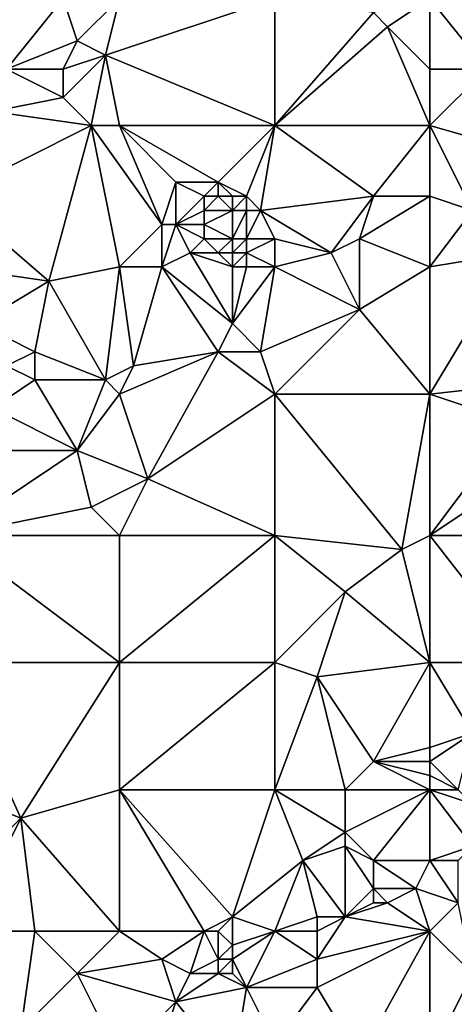
# Model space of a CAD drawing. Units: metres. Extents: x 72500 to 73125, y 343500 to 344000.
# Drawn here: x 72726 to 72757, y 343867 to 343936 of the extents above; entities that cross this region are included whole.
import ezdxf

# ---------------------------------------------------------------- set-up
doc = ezdxf.new("R2010")
doc.units = ezdxf.units.M
doc.layers.add('Terrain', color=15, linetype='Continuous')

msp = doc.modelspace()

# ---------------------------------------------------------------- linework, layer by layer
at = {"layer": 'Terrain'}
for points in [[(72729, 343938, 263.57), (72723, 343940, 263.44), (72725, 343933, 263.56), (72729, 343938, 263.57)], [(72755, 343938, 264.01), (72759, 343933, 264), (72758, 343939, 264.1), (72755, 343938, 264.01)], [(72729, 343938, 263.57), (72725, 343933, 263.56), (72730, 343935, 263.45), (72729, 343938, 263.57)], [(72733, 343938, 263.46), (72729, 343938, 263.57), (72730, 343935, 263.45), (72733, 343938, 263.46)], [(72733, 343938, 263.46), (72730, 343935, 263.45), (72732, 343934, 263.65), (72733, 343938, 263.46)], [(72744, 343938, 263.59), (72732, 343934, 263.65), (72744, 343929, 263.81), (72744, 343938, 263.59)], [(72744, 343938, 263.59), (72733, 343938, 263.46), (72732, 343934, 263.65), (72744, 343938, 263.59)], [(72744, 343938, 263.59), (72744, 343929, 263.81), (72751, 343937, 263.94), (72744, 343938, 263.59)], [(72755, 343938, 264.01), (72751, 343937, 263.94), (72752, 343936, 263.89), (72755, 343938, 264.01)], [(72755, 343938, 264.01), (72752, 343936, 263.89), (72755, 343933, 263.86), (72755, 343938, 264.01)], [(72755, 343938, 264.01), (72755, 343933, 263.86), (72759, 343933, 264), (72755, 343938, 264.01)], [(72752, 343936, 263.89), (72751, 343937, 263.94), (72744, 343929, 263.81), (72752, 343936, 263.89)], [(72755, 343929, 263.94), (72752, 343936, 263.89), (72744, 343929, 263.81), (72755, 343929, 263.94)], [(72755, 343929, 263.94), (72755, 343933, 263.86), (72752, 343936, 263.89), (72755, 343929, 263.94)], [(72729, 343933, 263.47), (72730, 343935, 263.45), (72725, 343933, 263.56), (72729, 343933, 263.47)], [(72729, 343933, 263.47), (72732, 343934, 263.65), (72730, 343935, 263.45), (72729, 343933, 263.47)], [(72731, 343929, 263.8), (72732, 343934, 263.65), (72729, 343931, 263.61), (72731, 343929, 263.8)], [(72729, 343931, 263.61), (72732, 343934, 263.65), (72729, 343933, 263.47), (72729, 343931, 263.61)], [(72733, 343929, 263.73), (72732, 343934, 263.65), (72731, 343929, 263.8), (72733, 343929, 263.73)], [(72744, 343929, 263.81), (72732, 343934, 263.65), (72733, 343929, 263.73), (72744, 343929, 263.81)], [(72724, 343930, 263.67), (72729, 343931, 263.61), (72725, 343933, 263.56), (72724, 343930, 263.67)], [(72729, 343931, 263.61), (72729, 343933, 263.47), (72725, 343933, 263.56), (72729, 343931, 263.61)], [(72755, 343929, 263.94), (72759, 343933, 264), (72755, 343933, 263.86), (72755, 343929, 263.94)], [(72762, 343927, 264.06), (72759, 343933, 264), (72755, 343929, 263.94), (72762, 343927, 264.06)], [(72731, 343929, 263.8), (72729, 343931, 263.61), (72724, 343930, 263.67), (72731, 343929, 263.8)], [(72721, 343924, 263.68), (72731, 343929, 263.8), (72724, 343930, 263.67), (72721, 343924, 263.68)], [(72721, 343924, 263.68), (72728, 343918, 263.64), (72731, 343929, 263.8), (72721, 343924, 263.68)], [(72733, 343919, 263.93), (72731, 343929, 263.8), (72728, 343918, 263.64), (72733, 343919, 263.93)], [(72736, 343922, 263.96), (72731, 343929, 263.8), (72733, 343919, 263.93), (72736, 343922, 263.96)], [(72736, 343922, 263.96), (72733, 343929, 263.73), (72731, 343929, 263.8), (72736, 343922, 263.96)], [(72736, 343922, 263.96), (72737, 343925, 263.73), (72733, 343929, 263.73), (72736, 343922, 263.96)], [(72740, 343925, 263.73), (72733, 343929, 263.73), (72737, 343925, 263.73), (72740, 343925, 263.73)], [(72740, 343925, 263.73), (72744, 343929, 263.81), (72733, 343929, 263.73), (72740, 343925, 263.73)], [(72742, 343924, 263.78), (72744, 343929, 263.81), (72740, 343925, 263.73), (72742, 343924, 263.78)], [(72743, 343923, 263.89), (72744, 343929, 263.81), (72742, 343924, 263.78), (72743, 343923, 263.89)], [(72751, 343924, 264.07), (72744, 343929, 263.81), (72743, 343923, 263.89), (72751, 343924, 264.07)], [(72751, 343924, 264.07), (72755, 343929, 263.94), (72744, 343929, 263.81), (72751, 343924, 264.07)], [(72755, 343924, 264.11), (72755, 343929, 263.94), (72751, 343924, 264.07), (72755, 343924, 264.11)], [(72755, 343924, 264.11), (72758, 343923, 263.87), (72755, 343929, 263.94), (72755, 343924, 264.11)], [(72758, 343923, 263.87), (72762, 343927, 264.06), (72755, 343929, 263.94), (72758, 343923, 263.87)], [(72737, 343922, 264.2), (72737, 343925, 263.73), (72736, 343922, 263.96), (72737, 343922, 264.2)], [(72737, 343922, 264.2), (72739, 343924, 263.85), (72737, 343925, 263.73), (72737, 343922, 264.2)], [(72739, 343924, 263.85), (72740, 343925, 263.73), (72737, 343925, 263.73), (72739, 343924, 263.85)], [(72740, 343924, 263.74), (72740, 343925, 263.73), (72739, 343924, 263.85), (72740, 343924, 263.74)], [(72742, 343924, 263.78), (72740, 343925, 263.73), (72741, 343924, 263.73), (72742, 343924, 263.78)], [(72741, 343924, 263.73), (72740, 343925, 263.73), (72740, 343924, 263.74), (72741, 343924, 263.73)], [(72721, 343919, 263.59), (72728, 343918, 263.64), (72721, 343924, 263.68), (72721, 343919, 263.59)], [(72737, 343922, 264.2), (72739, 343923, 264.26), (72739, 343924, 263.85), (72737, 343922, 264.2)], [(72741, 343923, 264), (72740, 343924, 263.74), (72739, 343923, 264.26), (72741, 343923, 264)], [(72739, 343923, 264.26), (72740, 343924, 263.74), (72739, 343924, 263.85), (72739, 343923, 264.26)], [(72741, 343923, 264), (72741, 343924, 263.73), (72740, 343924, 263.74), (72741, 343923, 264)], [(72742, 343923, 263.94), (72742, 343924, 263.78), (72741, 343923, 264), (72742, 343923, 263.94)], [(72741, 343923, 264), (72742, 343924, 263.78), (72741, 343924, 263.73), (72741, 343923, 264)], [(72743, 343923, 263.89), (72742, 343924, 263.78), (72742, 343923, 263.94), (72743, 343923, 263.89)], [(72748, 343920, 264.1), (72751, 343924, 264.07), (72743, 343923, 263.89), (72748, 343920, 264.1)], [(72748, 343920, 264.1), (72750, 343921, 263.96), (72751, 343924, 264.07), (72748, 343920, 264.1)], [(72755, 343919, 264.01), (72755, 343924, 264.11), (72750, 343921, 263.96), (72755, 343919, 264.01)], [(72750, 343921, 263.96), (72755, 343924, 264.11), (72751, 343924, 264.07), (72750, 343921, 263.96)], [(72755, 343919, 264.01), (72758, 343923, 263.87), (72755, 343924, 264.11), (72755, 343919, 264.01)], [(72739, 343922, 264.57), (72739, 343923, 264.26), (72737, 343922, 264.2), (72739, 343922, 264.57)], [(72741, 343921, 264.52), (72741, 343923, 264), (72739, 343922, 264.57), (72741, 343921, 264.52)], [(72739, 343922, 264.57), (72741, 343923, 264), (72739, 343923, 264.26), (72739, 343922, 264.57)], [(72742, 343921, 264.4), (72742, 343923, 263.94), (72741, 343921, 264.52), (72742, 343921, 264.4)], [(72741, 343921, 264.52), (72742, 343923, 263.94), (72741, 343923, 264), (72741, 343921, 264.52)], [(72744, 343921, 263.98), (72743, 343923, 263.89), (72742, 343921, 264.4), (72744, 343921, 263.98)], [(72742, 343921, 264.4), (72743, 343923, 263.89), (72742, 343923, 263.94), (72742, 343921, 264.4)], [(72748, 343920, 264.1), (72743, 343923, 263.89), (72744, 343921, 263.98), (72748, 343920, 264.1)], [(72755, 343919, 264.01), (72761, 343920, 263.87), (72758, 343923, 263.87), (72755, 343919, 264.01)], [(72736, 343919, 263.94), (72736, 343922, 263.96), (72733, 343919, 263.93), (72736, 343919, 263.94)], [(72736, 343919, 263.94), (72738, 343920, 264.29), (72737, 343922, 264.2), (72736, 343919, 263.94)], [(72736, 343919, 263.94), (72737, 343922, 264.2), (72736, 343922, 263.96), (72736, 343919, 263.94)], [(72738, 343920, 264.29), (72739, 343921, 264.53), (72737, 343922, 264.2), (72738, 343920, 264.29)], [(72739, 343921, 264.53), (72739, 343922, 264.57), (72737, 343922, 264.2), (72739, 343921, 264.53)], [(72741, 343921, 264.52), (72739, 343922, 264.57), (72739, 343921, 264.53), (72741, 343921, 264.52)], [(72740, 343920, 264.41), (72739, 343921, 264.53), (72738, 343920, 264.29), (72740, 343920, 264.41)], [(72740, 343920, 264.41), (72741, 343921, 264.52), (72739, 343921, 264.53), (72740, 343920, 264.41)], [(72741, 343920, 264.39), (72741, 343921, 264.52), (72740, 343920, 264.41), (72741, 343920, 264.39)], [(72742, 343920, 264.28), (72742, 343921, 264.4), (72741, 343920, 264.39), (72742, 343920, 264.28)], [(72741, 343920, 264.39), (72742, 343921, 264.4), (72741, 343921, 264.52), (72741, 343920, 264.39)], [(72744, 343919, 263.97), (72744, 343921, 263.98), (72742, 343920, 264.28), (72744, 343919, 263.97)], [(72742, 343920, 264.28), (72744, 343921, 263.98), (72742, 343921, 264.4), (72742, 343920, 264.28)], [(72748, 343920, 264.1), (72744, 343921, 263.98), (72744, 343919, 263.97), (72748, 343920, 264.1)], [(72748, 343920, 264.1), (72750, 343916, 263.93), (72750, 343921, 263.96), (72748, 343920, 264.1)], [(72755, 343919, 264.01), (72750, 343921, 263.96), (72750, 343916, 263.93), (72755, 343919, 264.01)], [(72736, 343919, 263.94), (72741, 343915, 263.97), (72738, 343920, 264.29), (72736, 343919, 263.94)], [(72741, 343919, 264.26), (72740, 343920, 264.41), (72738, 343920, 264.29), (72741, 343919, 264.26)], [(72741, 343919, 264.26), (72738, 343920, 264.29), (72741, 343915, 263.97), (72741, 343919, 264.26)], [(72741, 343919, 264.26), (72741, 343920, 264.39), (72740, 343920, 264.41), (72741, 343919, 264.26)], [(72742, 343919, 264.16), (72742, 343920, 264.28), (72741, 343919, 264.26), (72742, 343919, 264.16)], [(72741, 343919, 264.26), (72742, 343920, 264.28), (72741, 343920, 264.39), (72741, 343919, 264.26)], [(72744, 343919, 263.97), (72742, 343920, 264.28), (72742, 343919, 264.16), (72744, 343919, 263.97)], [(72748, 343920, 264.1), (72744, 343919, 263.97), (72750, 343916, 263.93), (72748, 343920, 264.1)], [(72755, 343919, 264.01), (72755, 343910, 263.93), (72761, 343920, 263.87), (72755, 343919, 264.01)], [(72761, 343920, 263.87), (72755, 343910, 263.93), (72764, 343911, 263.92), (72761, 343920, 263.87)], [(72721, 343919, 263.59), (72723, 343915, 263.47), (72728, 343918, 263.64), (72721, 343919, 263.59)], [(72733, 343919, 263.93), (72728, 343918, 263.64), (72732, 343911, 263.89), (72733, 343919, 263.93)], [(72733, 343919, 263.93), (72732, 343911, 263.89), (72734, 343912, 263.78), (72733, 343919, 263.93)], [(72736, 343919, 263.94), (72733, 343919, 263.93), (72734, 343912, 263.78), (72736, 343919, 263.94)], [(72736, 343919, 263.94), (72734, 343912, 263.78), (72740, 343913, 264.01), (72736, 343919, 263.94)], [(72736, 343919, 263.94), (72740, 343913, 264.01), (72741, 343915, 263.97), (72736, 343919, 263.94)], [(72744, 343919, 263.97), (72742, 343919, 264.16), (72741, 343915, 263.97), (72744, 343919, 263.97)], [(72744, 343919, 263.97), (72741, 343915, 263.97), (72743, 343913, 263.94), (72744, 343919, 263.97)], [(72742, 343919, 264.16), (72741, 343919, 264.26), (72741, 343915, 263.97), (72742, 343919, 264.16)], [(72744, 343919, 263.97), (72743, 343913, 263.94), (72750, 343916, 263.93), (72744, 343919, 263.97)], [(72755, 343919, 264.01), (72750, 343916, 263.93), (72755, 343910, 263.93), (72755, 343919, 264.01)], [(72727, 343913, 263.64), (72728, 343918, 263.64), (72723, 343915, 263.47), (72727, 343913, 263.64)], [(72732, 343911, 263.89), (72728, 343918, 263.64), (72727, 343913, 263.64), (72732, 343911, 263.89)], [(72750, 343916, 263.93), (72743, 343913, 263.94), (72744, 343910, 263.94), (72750, 343916, 263.93)], [(72755, 343910, 263.93), (72750, 343916, 263.93), (72744, 343910, 263.94), (72755, 343910, 263.93)], [(72725, 343912, 263.75), (72727, 343913, 263.64), (72723, 343915, 263.47), (72725, 343912, 263.75)], [(72743, 343913, 263.94), (72741, 343915, 263.97), (72740, 343913, 264.01), (72743, 343913, 263.94)], [(72727, 343911, 263.71), (72727, 343913, 263.64), (72725, 343912, 263.75), (72727, 343911, 263.71)], [(72732, 343911, 263.89), (72727, 343913, 263.64), (72727, 343911, 263.71), (72732, 343911, 263.89)], [(72734, 343912, 263.78), (72733, 343910, 263.84), (72740, 343913, 264.01), (72734, 343912, 263.78)], [(72740, 343913, 264.01), (72733, 343910, 263.84), (72735, 343904, 263.94), (72740, 343913, 264.01)], [(72744, 343910, 263.94), (72740, 343913, 264.01), (72735, 343904, 263.94), (72744, 343910, 263.94)], [(72744, 343910, 263.94), (72743, 343913, 263.94), (72740, 343913, 264.01), (72744, 343910, 263.94)], [(72727, 343911, 263.71), (72725, 343912, 263.75), (72724, 343909, 263.85), (72727, 343911, 263.71)], [(72734, 343912, 263.78), (72732, 343911, 263.89), (72733, 343910, 263.84), (72734, 343912, 263.78)], [(72727, 343911, 263.71), (72724, 343909, 263.85), (72730, 343906, 263.94), (72727, 343911, 263.71)], [(72732, 343911, 263.89), (72727, 343911, 263.71), (72730, 343906, 263.94), (72732, 343911, 263.89)], [(72733, 343910, 263.84), (72732, 343911, 263.89), (72730, 343906, 263.94), (72733, 343910, 263.84)], [(72755, 343910, 263.93), (72761, 343908, 263.91), (72764, 343911, 263.92), (72755, 343910, 263.93)], [(72733, 343910, 263.84), (72730, 343906, 263.94), (72735, 343904, 263.94), (72733, 343910, 263.84)], [(72744, 343910, 263.94), (72735, 343904, 263.94), (72744, 343900, 263.87), (72744, 343910, 263.94)], [(72753, 343899, 263.94), (72755, 343910, 263.93), (72744, 343910, 263.94), (72753, 343899, 263.94)], [(72753, 343899, 263.94), (72744, 343910, 263.94), (72744, 343900, 263.87), (72753, 343899, 263.94)], [(72753, 343899, 263.94), (72755, 343900, 264.05), (72755, 343910, 263.93), (72753, 343899, 263.94)], [(72755, 343910, 263.93), (72755, 343900, 264.05), (72761, 343908, 263.91), (72755, 343910, 263.93)], [(72721, 343906, 263.76), (72730, 343906, 263.94), (72724, 343909, 263.85), (72721, 343906, 263.76)], [(72755, 343900, 264.05), (72764, 343906, 264.11), (72761, 343908, 263.91), (72755, 343900, 264.05)], [(72721, 343900, 263.86), (72731, 343902, 263.91), (72730, 343906, 263.94), (72721, 343900, 263.86)], [(72721, 343900, 263.86), (72730, 343906, 263.94), (72721, 343906, 263.76), (72721, 343900, 263.86)], [(72735, 343904, 263.94), (72730, 343906, 263.94), (72731, 343902, 263.91), (72735, 343904, 263.94)], [(72755, 343900, 264.05), (72767, 343900, 264.13), (72764, 343906, 264.11), (72755, 343900, 264.05)], [(72735, 343904, 263.94), (72731, 343902, 263.91), (72733, 343900, 263.82), (72735, 343904, 263.94)], [(72744, 343900, 263.87), (72735, 343904, 263.94), (72733, 343900, 263.82), (72744, 343900, 263.87)], [(72721, 343900, 263.86), (72733, 343900, 263.82), (72731, 343902, 263.91), (72721, 343900, 263.86)], [(72721, 343891, 263.87), (72733, 343891, 263.83), (72721, 343900, 263.86), (72721, 343891, 263.87)], [(72733, 343891, 263.83), (72733, 343900, 263.82), (72721, 343900, 263.86), (72733, 343891, 263.83)], [(72733, 343891, 263.83), (72744, 343900, 263.87), (72733, 343900, 263.82), (72733, 343891, 263.83)], [(72744, 343891, 263.87), (72744, 343900, 263.87), (72733, 343891, 263.83), (72744, 343891, 263.87)], [(72749, 343896, 264.06), (72753, 343899, 263.94), (72744, 343900, 263.87), (72749, 343896, 264.06)], [(72749, 343896, 264.06), (72744, 343900, 263.87), (72744, 343891, 263.87), (72749, 343896, 264.06)], [(72755, 343891, 264.09), (72755, 343900, 264.05), (72753, 343899, 263.94), (72755, 343891, 264.09)], [(72755, 343891, 264.09), (72762, 343891, 264.18), (72755, 343900, 264.05), (72755, 343891, 264.09)], [(72762, 343891, 264.18), (72767, 343900, 264.13), (72755, 343900, 264.05), (72762, 343891, 264.18)], [(72755, 343891, 264.09), (72753, 343899, 263.94), (72749, 343896, 264.06), (72755, 343891, 264.09)], [(72747, 343890, 263.83), (72749, 343896, 264.06), (72744, 343891, 263.87), (72747, 343890, 263.83)], [(72747, 343890, 263.83), (72755, 343891, 264.09), (72749, 343896, 264.06), (72747, 343890, 263.83)], [(72721, 343882, 264), (72726, 343880, 263.85), (72721, 343891, 263.87), (72721, 343882, 264)], [(72721, 343891, 263.87), (72726, 343880, 263.85), (72733, 343891, 263.83), (72721, 343891, 263.87)], [(72726, 343880, 263.85), (72733, 343882, 263.82), (72733, 343891, 263.83), (72726, 343880, 263.85)], [(72733, 343882, 263.82), (72744, 343891, 263.87), (72733, 343891, 263.83), (72733, 343882, 263.82)], [(72744, 343882, 263.99), (72744, 343891, 263.87), (72733, 343882, 263.82), (72744, 343882, 263.99)], [(72747, 343890, 263.83), (72744, 343891, 263.87), (72744, 343882, 263.99), (72747, 343890, 263.83)], [(72751, 343884, 264.09), (72755, 343891, 264.09), (72747, 343890, 263.83), (72751, 343884, 264.09)], [(72751, 343884, 264.09), (72755, 343885, 264.13), (72755, 343891, 264.09), (72751, 343884, 264.09)], [(72755, 343885, 264.13), (72758, 343886, 264.13), (72755, 343891, 264.09), (72755, 343885, 264.13)], [(72758, 343886, 264.13), (72762, 343891, 264.18), (72755, 343891, 264.09), (72758, 343886, 264.13)], [(72749, 343882, 263.95), (72747, 343890, 263.83), (72744, 343882, 263.99), (72749, 343882, 263.95)], [(72749, 343882, 263.95), (72751, 343884, 264.09), (72747, 343890, 263.83), (72749, 343882, 263.95)], [(72755, 343884, 264.01), (72757, 343882, 263.73), (72758, 343886, 264.13), (72755, 343884, 264.01)], [(72755, 343884, 264.01), (72758, 343886, 264.13), (72755, 343885, 264.13), (72755, 343884, 264.01)], [(72755, 343884, 264.01), (72755, 343885, 264.13), (72751, 343884, 264.09), (72755, 343884, 264.01)], [(72755, 343882, 263.67), (72751, 343884, 264.09), (72749, 343882, 263.95), (72755, 343882, 263.67)], [(72755, 343882, 263.67), (72755, 343883, 263.84), (72751, 343884, 264.09), (72755, 343882, 263.67)], [(72755, 343883, 263.84), (72755, 343884, 264.01), (72751, 343884, 264.09), (72755, 343883, 263.84)], [(72755, 343883, 263.84), (72757, 343882, 263.73), (72755, 343884, 264.01), (72755, 343883, 263.84)], [(72755, 343882, 263.67), (72757, 343882, 263.73), (72755, 343883, 263.84), (72755, 343882, 263.67)], [(72719, 343873, 263.96), (72726, 343880, 263.85), (72721, 343882, 264), (72719, 343873, 263.96)], [(72733, 343872, 264), (72733, 343882, 263.82), (72726, 343880, 263.85), (72733, 343872, 264)], [(72739, 343872, 264.05), (72741, 343873, 264.04), (72733, 343882, 263.82), (72739, 343872, 264.05)], [(72739, 343872, 264.05), (72733, 343882, 263.82), (72733, 343872, 264), (72739, 343872, 264.05)], [(72741, 343873, 264.04), (72744, 343882, 263.99), (72733, 343882, 263.82), (72741, 343873, 264.04)], [(72746, 343877, 263.7), (72744, 343882, 263.99), (72741, 343873, 264.04), (72746, 343877, 263.7)], [(72746, 343877, 263.7), (72749, 343879, 263.65), (72744, 343882, 263.99), (72746, 343877, 263.7)], [(72749, 343879, 263.65), (72749, 343882, 263.95), (72744, 343882, 263.99), (72749, 343879, 263.65)], [(72751, 343877, 263.85), (72755, 343882, 263.67), (72749, 343879, 263.65), (72751, 343877, 263.85)], [(72749, 343879, 263.65), (72755, 343882, 263.67), (72749, 343882, 263.95), (72749, 343879, 263.65)], [(72755, 343877, 263.77), (72755, 343882, 263.67), (72751, 343877, 263.85), (72755, 343877, 263.77)], [(72755, 343877, 263.77), (72758, 343878, 263.7), (72755, 343882, 263.67), (72755, 343877, 263.77)], [(72758, 343878, 263.7), (72758, 343881, 263.76), (72755, 343882, 263.67), (72758, 343878, 263.7)], [(72758, 343881, 263.76), (72757, 343882, 263.73), (72755, 343882, 263.67), (72758, 343881, 263.76)], [(72719, 343873, 263.96), (72722, 343872, 263.75), (72726, 343880, 263.85), (72719, 343873, 263.96)], [(72727, 343872, 264.05), (72726, 343880, 263.85), (72722, 343872, 263.75), (72727, 343872, 264.05)], [(72733, 343872, 264), (72726, 343880, 263.85), (72727, 343872, 264.05), (72733, 343872, 264)], [(72746, 343877, 263.7), (72749, 343878, 263.72), (72749, 343879, 263.65), (72746, 343877, 263.7)], [(72751, 343877, 263.85), (72749, 343879, 263.65), (72749, 343878, 263.72), (72751, 343877, 263.85)], [(72749, 343873, 263.94), (72749, 343878, 263.72), (72746, 343877, 263.7), (72749, 343873, 263.94)], [(72749, 343873, 263.94), (72751, 343875, 263.71), (72749, 343878, 263.72), (72749, 343873, 263.94)], [(72751, 343875, 263.71), (72751, 343877, 263.85), (72749, 343878, 263.72), (72751, 343875, 263.71)], [(72755, 343877, 263.77), (72757, 343877, 263.84), (72758, 343878, 263.7), (72755, 343877, 263.77)], [(72746, 343877, 263.7), (72741, 343873, 264.04), (72744, 343872, 263.66), (72746, 343877, 263.7)], [(72747, 343873, 263.66), (72746, 343877, 263.7), (72744, 343872, 263.66), (72747, 343873, 263.66)], [(72749, 343873, 263.94), (72746, 343877, 263.7), (72747, 343873, 263.66), (72749, 343873, 263.94)], [(72754, 343875, 263.98), (72755, 343877, 263.77), (72751, 343877, 263.85), (72754, 343875, 263.98)], [(72754, 343875, 263.98), (72751, 343877, 263.85), (72751, 343875, 263.71), (72754, 343875, 263.98)], [(72754, 343875, 263.98), (72757, 343874, 264.42), (72755, 343877, 263.77), (72754, 343875, 263.98)], [(72755, 343877, 263.77), (72757, 343874, 264.42), (72757, 343877, 263.84), (72755, 343877, 263.77)], [(72749, 343873, 263.94), (72751, 343874, 263.83), (72751, 343875, 263.71), (72749, 343873, 263.94)], [(72752, 343874, 263.94), (72754, 343875, 263.98), (72751, 343875, 263.71), (72752, 343874, 263.94)], [(72752, 343874, 263.94), (72751, 343875, 263.71), (72751, 343874, 263.83), (72752, 343874, 263.94)], [(72755, 343872, 264.41), (72754, 343875, 263.98), (72752, 343874, 263.94), (72755, 343872, 264.41)], [(72755, 343872, 264.41), (72757, 343874, 264.42), (72754, 343875, 263.98), (72755, 343872, 264.41)], [(72755, 343872, 264.41), (72752, 343874, 263.94), (72749, 343873, 263.94), (72755, 343872, 264.41)], [(72749, 343873, 263.94), (72752, 343874, 263.94), (72751, 343874, 263.83), (72749, 343873, 263.94)], [(72755, 343872, 264.41), (72758, 343869, 264.72), (72757, 343874, 264.42), (72755, 343872, 264.41)], [(72740, 343872, 263.94), (72741, 343873, 264.04), (72739, 343872, 264.05), (72740, 343872, 263.94)], [(72740, 343872, 263.94), (72741, 343871, 263.67), (72741, 343873, 264.04), (72740, 343872, 263.94)], [(72744, 343872, 263.66), (72741, 343873, 264.04), (72741, 343871, 263.67), (72744, 343872, 263.66)], [(72747, 343872, 263.74), (72747, 343873, 263.66), (72744, 343872, 263.66), (72747, 343872, 263.74)], [(72755, 343872, 264.41), (72749, 343873, 263.94), (72747, 343870, 264.09), (72755, 343872, 264.41)], [(72747, 343872, 263.74), (72747, 343870, 264.09), (72749, 343873, 263.94), (72747, 343872, 263.74)], [(72747, 343872, 263.74), (72749, 343873, 263.94), (72747, 343873, 263.66), (72747, 343872, 263.74)], [(72721, 343865, 264.05), (72726, 343865, 263.9), (72722, 343872, 263.75), (72721, 343865, 264.05)], [(72727, 343872, 264.05), (72722, 343872, 263.75), (72726, 343865, 263.9), (72727, 343872, 264.05)], [(72727, 343872, 264.05), (72726, 343865, 263.9), (72730, 343869, 264.07), (72727, 343872, 264.05)], [(72733, 343872, 264), (72727, 343872, 264.05), (72730, 343869, 264.07), (72733, 343872, 264)], [(72733, 343872, 264), (72730, 343869, 264.07), (72736, 343870, 263.98), (72733, 343872, 264)], [(72739, 343872, 264.05), (72733, 343872, 264), (72736, 343870, 263.98), (72739, 343872, 264.05)], [(72739, 343872, 264.05), (72736, 343870, 263.98), (72738, 343869, 263.76), (72739, 343872, 264.05)], [(72739, 343872, 264.05), (72738, 343869, 263.76), (72740, 343870, 263.66), (72739, 343872, 264.05)], [(72740, 343872, 263.94), (72739, 343872, 264.05), (72740, 343870, 263.66), (72740, 343872, 263.94)], [(72740, 343872, 263.94), (72740, 343870, 263.66), (72741, 343871, 263.67), (72740, 343872, 263.94)], [(72744, 343872, 263.66), (72741, 343871, 263.67), (72741, 343870, 263.69), (72744, 343872, 263.66)], [(72744, 343872, 263.66), (72741, 343870, 263.69), (72742, 343868, 263.95), (72744, 343872, 263.66)], [(72747, 343870, 264.09), (72744, 343872, 263.66), (72742, 343868, 263.95), (72747, 343870, 264.09)], [(72747, 343872, 263.74), (72744, 343872, 263.66), (72747, 343870, 264.09), (72747, 343872, 263.74)], [(72755, 343872, 264.41), (72747, 343870, 264.09), (72747, 343868, 264.2), (72755, 343872, 264.41)], [(72755, 343872, 264.41), (72747, 343868, 264.2), (72750, 343863, 264.7), (72755, 343872, 264.41)], [(72755, 343872, 264.41), (72750, 343863, 264.7), (72755, 343863, 265.05), (72755, 343872, 264.41)], [(72755, 343872, 264.41), (72755, 343863, 265.05), (72758, 343869, 264.72), (72755, 343872, 264.41)], [(72741, 343870, 263.69), (72741, 343871, 263.67), (72740, 343870, 263.66), (72741, 343870, 263.69)], [(72737, 343867, 263.82), (72736, 343870, 263.98), (72730, 343869, 264.07), (72737, 343867, 263.82)], [(72737, 343867, 263.82), (72738, 343869, 263.76), (72736, 343870, 263.98), (72737, 343867, 263.82)], [(72740, 343869, 263.74), (72740, 343870, 263.66), (72738, 343869, 263.76), (72740, 343869, 263.74)], [(72741, 343869, 263.83), (72741, 343870, 263.69), (72740, 343869, 263.74), (72741, 343869, 263.83)], [(72740, 343869, 263.74), (72741, 343870, 263.69), (72740, 343870, 263.66), (72740, 343869, 263.74)], [(72742, 343868, 263.95), (72741, 343870, 263.69), (72741, 343869, 263.83), (72742, 343868, 263.95)], [(72747, 343868, 264.2), (72747, 343870, 264.09), (72742, 343868, 263.95), (72747, 343868, 264.2)], [(72733, 343863, 263.92), (72730, 343869, 264.07), (72726, 343865, 263.9), (72733, 343863, 263.92)], [(72737, 343867, 263.82), (72730, 343869, 264.07), (72733, 343863, 263.92), (72737, 343867, 263.82)], [(72737, 343867, 263.82), (72742, 343868, 263.95), (72740, 343869, 263.74), (72737, 343867, 263.82)], [(72737, 343867, 263.82), (72740, 343869, 263.74), (72738, 343869, 263.76), (72737, 343867, 263.82)], [(72742, 343868, 263.95), (72741, 343869, 263.83), (72740, 343869, 263.74), (72742, 343868, 263.95)], [(72755, 343863, 265.05), (72763, 343865, 265.48), (72758, 343869, 264.72), (72755, 343863, 265.05)], [(72741, 343862, 264.15), (72742, 343868, 263.95), (72737, 343867, 263.82), (72741, 343862, 264.15)], [(72741, 343862, 264.15), (72744, 343864, 264.18), (72742, 343868, 263.95), (72741, 343862, 264.15)], [(72747, 343868, 264.2), (72742, 343868, 263.95), (72744, 343864, 264.18), (72747, 343868, 264.2)], [(72750, 343863, 264.7), (72747, 343868, 264.2), (72744, 343864, 264.18), (72750, 343863, 264.7)], [(72736, 343864, 263.89), (72737, 343867, 263.82), (72733, 343863, 263.92), (72736, 343864, 263.89)], [(72741, 343862, 264.15), (72737, 343867, 263.82), (72736, 343864, 263.89), (72741, 343862, 264.15)]]:
    msp.add_3dface(points, dxfattribs=at)

doc.saveas('drawing.dxf')
